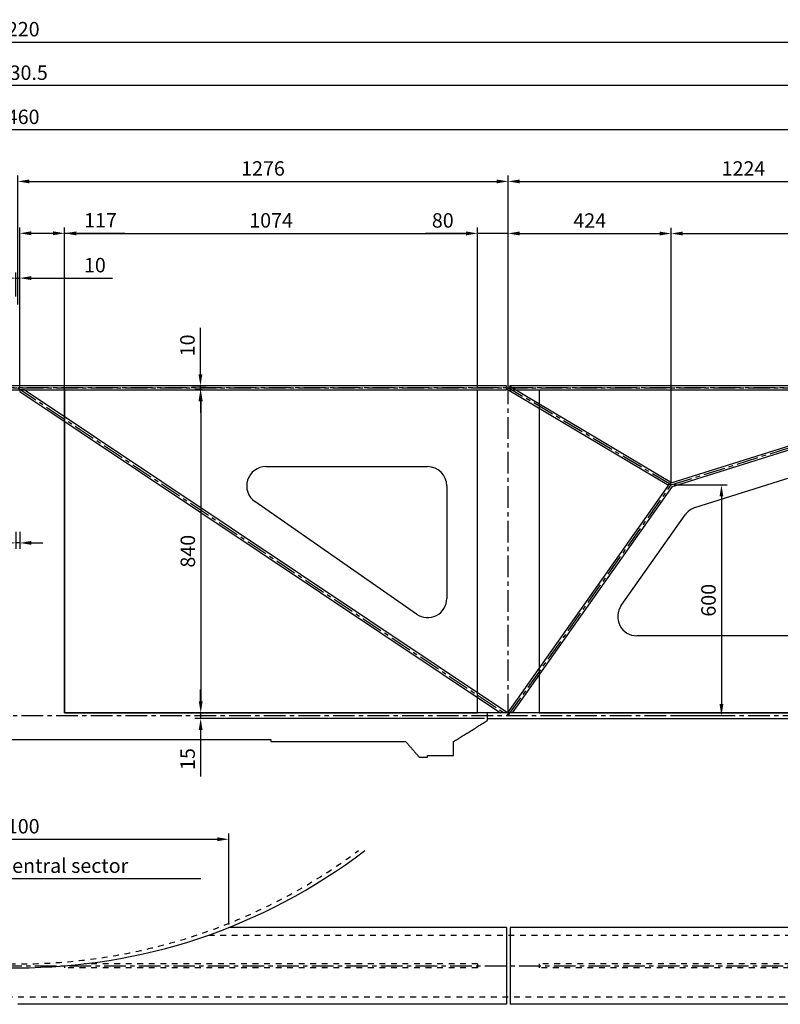
# Model space of a CAD drawing. Extents: x 11422 to 28242, y -7744 to 4136.
# Drawn here: x 19909 to 22547, y -3840 to -426 of the extents above; entities that cross this region are included whole.
import ezdxf

# ---------------------------------------------------------------- set-up
doc = ezdxf.new("R2010")
doc.units = 0
doc.header["$LTSCALE"] = 200
doc.linetypes.add('CENTER', pattern=[0.6, 0.375, -0.075, 0.075, -0.075])
doc.linetypes.add('HIDDEN', pattern=[0.2, 0.1, -0.1])
doc.layers.get('0').update_dxf_attribs({"linetype": 'CONTINUOUS'})
doc.layers.get('DEFPOINTS').update_dxf_attribs({"linetype": 'CONTINUOUS'})
doc.styles.get("Standard").update_dxf_attribs({"font": 'ROMANS.SHX'})
doc.dimstyles.get("Standard").update_dxf_attribs({"dimtxt": 2.5, "dimasz": 2, "dimexe": 1.5, "dimexo": 1.5, "dimgap": 1, "dimtad": 1, "dimtxsty": 'STANDARD', "dimcen": 2, "dimclrd": 1, "dimclre": 1, "dimclrt": 1, "dimazin": 3, "dimtfac": 1, "dimtmove": 0, "dimatfit": 3, "dimtolj": 1})

# ---------------------------------------------------------------- blocks, each defined once
blk = doc.blocks.new('*D305')
at = {"color": 1, "linetype": 'BYBLOCK'}
for p, q in [((14422.5, -895.2), (14422.5, -606.9)), ((25382, -895.2), (25382, -606.9)), ((14462.5, -626.9), (25342, -626.9))]:
    blk.add_line(p, q, dxfattribs=at)
for points in [[(14462.5, -620.2), (14462.5, -633.5), (14422.5, -626.9)], [(25342, -620.2), (25342, -633.5), (25382, -626.9)]]:
    blk.add_solid(points, dxfattribs=at)
at = {"layer": 'DEFPOINTS', "color": 0, "linetype": 'BYBLOCK'}
for p in [(25382, -626.9), (14422.5, -905.2, 0), (25382, -905.2, 0)]:
    blk.add_point(p, dxfattribs=at)
at = {"color": 1, "linetype": 'BYBLOCK', "insert": (19902.3, -581.9), "char_height": 50, "attachment_point": 5}
blk.add_mtext('\\A1;{8220}', dxfattribs=at)
blk = doc.blocks.new('*D246')
at = {"color": 1, "linetype": 'BYBLOCK'}
for p, q in [((15595.3, -1398.6), (15595.3, -787.5)), ((24168.8, -807.5), (15635.3, -807.5)), ((24208.8, -1692), (24208.8, -787.5))]:
    blk.add_line(p, q, dxfattribs=at)
for points in [[(15635.3, -800.8), (15635.3, -814.1), (15595.3, -807.5)], [(24168.8, -800.8), (24168.8, -814.1), (24208.8, -807.5)]]:
    blk.add_solid(points, dxfattribs=at)
at = {"layer": 'DEFPOINTS', "color": 0, "linetype": 'BYBLOCK'}
for p in [(15595.3, -807.5), (15595.3, -1408.6, 0), (24208.8, -1702, 0)]:
    blk.add_point(p, dxfattribs=at)
at = {"color": 1, "linetype": 'BYBLOCK', "insert": (19902, -762.5), "char_height": 50, "attachment_point": 5}
blk.add_mtext('\\A1;{6460}', dxfattribs=at)
blk = doc.blocks.new('*D245')
at = {"color": 1, "linetype": 'BYBLOCK'}
for p, q in [((14415.4, -757.6), (14415.4, -604.2)), ((25389.1, -963.1), (25389.1, -604.2)), ((25349.1, -624.2), (14455.4, -624.2))]:
    blk.add_line(p, q, dxfattribs=at)
for points in [[(14455.4, -617.6), (14455.4, -630.9), (14415.4, -624.2)], [(25349.1, -617.6), (25349.1, -630.9), (25389.1, -624.2)]]:
    blk.add_solid(points, dxfattribs=at)
at = {"layer": 'DEFPOINTS', "color": 0, "linetype": 'BYBLOCK'}
for p in [(14415.4, -624.2), (14415.4, -767.6, 0), (25389.1, -973.1, 0)]:
    blk.add_point(p, dxfattribs=at)
at = {"color": 1, "linetype": 'BYBLOCK', "insert": (19902.3, -579.2), "char_height": 50, "attachment_point": 5}
blk.add_mtext('\\A1;{8230.5}', dxfattribs=at)
blk = doc.blocks.new('*D382')
at = {"color": 1, "linetype": 'BYBLOCK'}
for p, q in [((22168.7, -2028.8), (22168.7, -1147)), ((23235.5, -1692), (23235.5, -1147)), ((22208.7, -1167), (23195.5, -1167))]:
    blk.add_line(p, q, dxfattribs=at)
for points in [[(22208.7, -1160.4), (22208.7, -1173.7), (22168.7, -1167)], [(23195.5, -1160.4), (23195.5, -1173.7), (23235.5, -1167)]]:
    blk.add_solid(points, dxfattribs=at)
at = {"layer": 'DEFPOINTS', "color": 0, "linetype": 'BYBLOCK'}
for p in [(23235.5, -1167), (23235.5, -1702, 0), (22168.7, -2038.8, 0)]:
    blk.add_point(p, dxfattribs=at)
at = {"color": 1, "linetype": 'BYBLOCK', "insert": (22702.1, -1122), "char_height": 50, "attachment_point": 5}
blk.add_mtext('\\A1;{800}', dxfattribs=at)
blk = doc.blocks.new('*D381')
at = {"color": 1, "linetype": 'BYBLOCK'}
for p, q in [((21603.5, -1692), (21603.5, -1147)), ((22168.7, -2028.8), (22168.7, -1147)), ((21643.5, -1167), (22128.7, -1167))]:
    blk.add_line(p, q, dxfattribs=at)
for points in [[(21643.5, -1160.4), (21643.5, -1173.7), (21603.5, -1167)], [(22128.7, -1160.4), (22128.7, -1173.7), (22168.7, -1167)]]:
    blk.add_solid(points, dxfattribs=at)
at = {"layer": 'DEFPOINTS', "color": 0, "linetype": 'BYBLOCK'}
for p in [(22168.7, -1167), (21603.5, -1702, 0), (22168.7, -2038.8, 0)]:
    blk.add_point(p, dxfattribs=at)
at = {"color": 1, "linetype": 'BYBLOCK', "insert": (21886.1, -1122), "char_height": 50, "attachment_point": 5}
blk.add_mtext('\\A1;{424}', dxfattribs=at)
blk = doc.blocks.new('*D302')
at = {"color": 1, "linetype": 'BYBLOCK'}
for p, q in [((20543.2, -1678.5), (20517.1, -1678.5)), ((20537.1, -1718.5), (20537.1, -2758.4)), ((20543.2, -2798.4), (20517.1, -2798.4))]:
    blk.add_line(p, q, dxfattribs=at)
for points in [[(20530.4, -1718.5), (20543.7, -1718.5), (20537.1, -1678.5)], [(20530.4, -2758.4), (20543.7, -2758.4), (20537.1, -2798.4)]]:
    blk.add_solid(points, dxfattribs=at)
at = {"layer": 'DEFPOINTS', "color": 0, "linetype": 'BYBLOCK'}
for p in [(20553.2, -1678.5), (20537.1, -2798.4), (20553.2, -2798.4, 0)]:
    blk.add_point(p, dxfattribs=at)
at = {"color": 1, "linetype": 'BYBLOCK', "insert": (20492.1, -2238.5), "char_height": 50, "attachment_point": 5, "rotation": 90}
blk.add_mtext('\\A1;{840}', dxfattribs=at)
blk = doc.blocks.new('*D317')
at = {"color": 1, "linetype": 'BYBLOCK'}
for p, q in [((19169.9, -3563.1), (19169.9, -3247.3)), ((19209.9, -3267.3), (20594.7, -3267.3)), ((20634.7, -3563.1), (20634.7, -3247.3))]:
    blk.add_line(p, q, dxfattribs=at)
for points in [[(19209.9, -3260.7), (19209.9, -3274), (19169.9, -3267.3)], [(20594.7, -3260.7), (20594.7, -3274), (20634.7, -3267.3)]]:
    blk.add_solid(points, dxfattribs=at)
at = {"layer": 'DEFPOINTS', "color": 0, "linetype": 'BYBLOCK'}
for p in [(20634.7, -3267.3), (19169.9, -3573.1, 0), (20634.7, -3573.1, 0)]:
    blk.add_point(p, dxfattribs=at)
at = {"color": 1, "linetype": 'BYBLOCK', "insert": (19902.3, -3222.3), "char_height": 50, "attachment_point": 5}
blk.add_mtext('\\A1;{1100}', dxfattribs=at)
blk = doc.blocks.new('*D300')
at = {"color": 1, "linetype": 'BYBLOCK'}
for p, q in [((19895.6, -2171.7), (19895.6, -2229.7)), ((19908.9, -2171.7), (19908.9, -2229.7)), ((19855.6, -2209.7), (19694.6, -2209.7)), ((19908.9, -2209.7), (19895.6, -2209.7)), ((19948.9, -2209.7), (19988.9, -2209.7))]:
    blk.add_line(p, q, dxfattribs=at)
for points in [[(19855.6, -2203), (19855.6, -2216.3), (19895.6, -2209.7)], [(19948.9, -2203), (19948.9, -2216.3), (19908.9, -2209.7)]]:
    blk.add_solid(points, dxfattribs=at)
at = {"layer": 'DEFPOINTS', "color": 0, "linetype": 'BYBLOCK'}
for p in [(19895.6, -2161.7, 0), (19908.9, -2161.7, 0), (19895.6, -2209.7)]:
    blk.add_point(p, dxfattribs=at)
at = {"color": 1, "linetype": 'BYBLOCK', "insert": (19755.1, -2164.7), "char_height": 50, "attachment_point": 5}
blk.add_mtext('\\A1;10', dxfattribs=at)
blk = doc.blocks.new('*D383')
at = {"color": 1, "linetype": 'BYBLOCK'}
for p, q in [((22178.7, -2038.8), (22363, -2038.8)), ((22343, -2078.8), (22343, -2798.6)), ((22178.7, -2838.6), (22363, -2838.6))]:
    blk.add_line(p, q, dxfattribs=at)
for points in [[(22336.3, -2078.8), (22349.6, -2078.8), (22343, -2038.8)], [(22336.3, -2798.6), (22349.6, -2798.6), (22343, -2838.6)]]:
    blk.add_solid(points, dxfattribs=at)
at = {"layer": 'DEFPOINTS', "color": 0, "linetype": 'BYBLOCK'}
for p in [(22168.7, -2038.8, 0), (22168.7, -2838.6, 0), (22343, -2838.6)]:
    blk.add_point(p, dxfattribs=at)
at = {"color": 1, "linetype": 'BYBLOCK', "insert": (22298, -2438.7), "char_height": 50, "attachment_point": 5, "rotation": 90}
blk.add_mtext('\\A1;{600}', dxfattribs=at)
blk = doc.blocks.new('*D303')
at = {"color": 1, "linetype": 'BYBLOCK'}
for p, q in [((20536.6, -2758.4), (20536.6, -2718.4)), ((21486.9, -2798.4), (20516.6, -2798.4)), ((20536.6, -2798.4), (20536.6, -2818.4)), ((21521.2, -2818.4), (20516.6, -2818.4)), ((20536.6, -2858.4), (20536.6, -3019.4))]:
    blk.add_line(p, q, dxfattribs=at)
for points in [[(20530, -2758.4), (20543.3, -2758.4), (20536.6, -2798.4)], [(20530, -2858.4), (20543.3, -2858.4), (20536.6, -2818.4)]]:
    blk.add_solid(points, dxfattribs=at)
at = {"layer": 'DEFPOINTS', "color": 0, "linetype": 'BYBLOCK'}
for p in [(21496.9, -2798.4, 0), (20536.6, -2818.4), (21531.2, -2818.4, 0)]:
    blk.add_point(p, dxfattribs=at)
at = {"color": 1, "linetype": 'BYBLOCK', "insert": (20491.6, -2958.9), "char_height": 50, "attachment_point": 5, "rotation": 90}
blk.add_mtext('\\A1;15', dxfattribs=at)
blk = doc.blocks.new('*D238')
at = {"color": 1, "linetype": 'BYBLOCK'}
for p, q in [((19908.9, -1668.5), (19908.9, -1116)), ((20064.9, -1668.5), (20064.9, -1116)), ((19948.9, -1136), (20024.9, -1136)), ((20064.9, -1136), (20273.5, -1136))]:
    blk.add_line(p, q, dxfattribs=at)
for points in [[(19948.9, -1129.4), (19948.9, -1142.7), (19908.9, -1136)], [(20024.9, -1129.4), (20024.9, -1142.7), (20064.9, -1136)]]:
    blk.add_solid(points, dxfattribs=at)
at = {"layer": 'DEFPOINTS', "color": 0, "linetype": 'BYBLOCK'}
for p in [(20064.9, -1136), (19908.9, -1678.5, 0), (20064.9, -1678.5, 0)]:
    blk.add_point(p, dxfattribs=at)
at = {"color": 1, "linetype": 'BYBLOCK', "insert": (20189.2, -1091), "char_height": 50, "attachment_point": 5}
blk.add_mtext('\\A1;{117}', dxfattribs=at)
blk = doc.blocks.new('*D236')
at = {"color": 1, "linetype": 'BYBLOCK'}
for p, q in [((19855.6, -1291.5), (19815.6, -1291.5)), ((19895.6, -1355.3), (19895.6, -1271.5)), ((19895.6, -1291.5), (19908.9, -1291.5)), ((19908.9, -1355.3), (19908.9, -1271.5)), ((19948.9, -1291.5), (20230.3, -1291.5))]:
    blk.add_line(p, q, dxfattribs=at)
for points in [[(19855.6, -1284.8), (19855.6, -1298.1), (19895.6, -1291.5)], [(19948.9, -1284.8), (19948.9, -1298.1), (19908.9, -1291.5)]]:
    blk.add_solid(points, dxfattribs=at)
at = {"layer": 'DEFPOINTS', "color": 0, "linetype": 'BYBLOCK'}
for p in [(19908.9, -1291.5), (19895.6, -1365.3, 0), (19908.9, -1365.3, 0)]:
    blk.add_point(p, dxfattribs=at)
at = {"color": 1, "linetype": 'BYBLOCK', "insert": (20169.8, -1246.5), "char_height": 50, "attachment_point": 5}
blk.add_mtext('\\A1;{10}', dxfattribs=at)
blk = doc.blocks.new('*D270')
at = {"color": 1, "linetype": 'BYBLOCK'}
for p, q in [((20064.9, -1668.5), (20064.9, -1116.3)), ((21496.9, -1668.5), (21496.9, -1116.3)), ((20104.9, -1136.3), (21456.9, -1136.3))]:
    blk.add_line(p, q, dxfattribs=at)
for points in [[(20104.9, -1129.7), (20104.9, -1143), (20064.9, -1136.3)], [(21456.9, -1129.7), (21456.9, -1143), (21496.9, -1136.3)]]:
    blk.add_solid(points, dxfattribs=at)
at = {"layer": 'DEFPOINTS', "color": 0, "linetype": 'BYBLOCK'}
for p in [(21496.9, -1136.3), (20064.9, -1678.5, 0), (21496.9, -1678.5, 0)]:
    blk.add_point(p, dxfattribs=at)
at = {"color": 1, "linetype": 'BYBLOCK', "insert": (20780.9, -1091.3), "char_height": 50, "attachment_point": 5}
blk.add_mtext('\\A1;{1074}', dxfattribs=at)
blk = doc.blocks.new('*D240')
at = {"color": 1, "linetype": 'BYBLOCK'}
for p, q in [((19902.3, -1221.3), (19902.3, -774.9)), ((21603.5, -1500.5), (21603.5, -774.9)), ((19942.3, -794.9), (21563.5, -794.9))]:
    blk.add_line(p, q, dxfattribs=at)
for points in [[(19942.3, -788.2), (19942.3, -801.5), (19902.3, -794.9)], [(21563.5, -788.2), (21563.5, -801.5), (21603.5, -794.9)]]:
    blk.add_solid(points, dxfattribs=at)
at = {"layer": 'DEFPOINTS', "color": 0, "linetype": 'BYBLOCK'}
for p in [(21603.5, -794.9), (19902.3, -1231.3, 0), (21603.5, -1510.5, 0)]:
    blk.add_point(p, dxfattribs=at)
at = {"color": 1, "linetype": 'BYBLOCK', "insert": (20752.9, -749.9), "char_height": 50, "attachment_point": 5}
blk.add_mtext('\\A1;{1276}', dxfattribs=at)
blk = doc.blocks.new('*D241')
at = {"color": 1, "linetype": 'BYBLOCK'}
for p, q in [((21603.5, -1500.5), (21603.5, -774.9)), ((23235.5, -1500.5), (23235.5, -774.9)), ((21643.5, -794.9), (23195.5, -794.9))]:
    blk.add_line(p, q, dxfattribs=at)
for points in [[(21643.5, -788.2), (21643.5, -801.5), (21603.5, -794.9)], [(23195.5, -788.2), (23195.5, -801.5), (23235.5, -794.9)]]:
    blk.add_solid(points, dxfattribs=at)
at = {"layer": 'DEFPOINTS', "color": 0, "linetype": 'BYBLOCK'}
for p in [(23235.5, -794.9), (21603.5, -1510.5, 0), (23235.5, -1510.5, 0)]:
    blk.add_point(p, dxfattribs=at)
at = {"color": 1, "linetype": 'BYBLOCK', "insert": (22419.5, -749.9), "char_height": 50, "attachment_point": 5}
blk.add_mtext('\\A1;{1224}', dxfattribs=at)
blk = doc.blocks.new('*D272')
at = {"color": 1, "linetype": 'BYBLOCK'}
for p, q in [((21496.9, -1698.6), (21496.9, -1146.6)), ((21603.5, -1698.6), (21603.5, -1146.6)), ((21456.9, -1166.6), (21315.9, -1166.6)), ((21603.5, -1166.6), (21496.9, -1166.6)), ((21643.5, -1166.6), (21683.5, -1166.6))]:
    blk.add_line(p, q, dxfattribs=at)
for points in [[(21456.9, -1160), (21456.9, -1173.3), (21496.9, -1166.6)], [(21643.5, -1160), (21643.5, -1173.3), (21603.5, -1166.6)]]:
    blk.add_solid(points, dxfattribs=at)
at = {"layer": 'DEFPOINTS', "color": 0, "linetype": 'BYBLOCK'}
for p in [(21603.5, -1166.6), (21496.9, -1708.6, 0), (21603.5, -1708.6, 0)]:
    blk.add_point(p, dxfattribs=at)
at = {"color": 1, "linetype": 'BYBLOCK', "insert": (21376.4, -1121.6), "char_height": 50, "attachment_point": 5}
blk.add_mtext('\\A1;80', dxfattribs=at)
blk = doc.blocks.new('*D301')
at = {"color": 1, "linetype": 'BYBLOCK'}
for p, q in [((20535.8, -1625.1), (20535.8, -1464.2)), ((20506, -1665.1), (20555.8, -1665.1)), ((20535.8, -1678.5), (20535.8, -1665.1)), ((20506, -1678.5), (20555.8, -1678.5)), ((20535.8, -1718.5), (20535.8, -1758.5))]:
    blk.add_line(p, q, dxfattribs=at)
for points in [[(20529.1, -1625.1), (20542.5, -1625.1), (20535.8, -1665.1)], [(20529.1, -1718.5), (20542.5, -1718.5), (20535.8, -1678.5)]]:
    blk.add_solid(points, dxfattribs=at)
at = {"layer": 'DEFPOINTS', "color": 0, "linetype": 'BYBLOCK'}
for p in [(20496, -1665.1, 0), (20535.8, -1665.1), (20496, -1678.5, 0)]:
    blk.add_point(p, dxfattribs=at)
at = {"color": 1, "linetype": 'BYBLOCK', "insert": (20490.8, -1524.7), "char_height": 50, "attachment_point": 5, "rotation": 90}
blk.add_mtext('\\A1;10', dxfattribs=at)

msp = doc.modelspace()

# ---------------------------------------------------------------- linework, layer by layer
at = {"color": 1, "linetype": 'CENTER'}
for p, q in [((24209.246, -1701.964, 0), (15595.274, -1701.964, 0)), ((22168.726, -2038.791, 0), (21603.534, -1701.964, 0)), ((22168.726, -2038.791, 0), (23235.477, -1701.964, 0)), ((21603.534, -2838.591, 0), (22168.726, -2038.791, 0)), ((13961.895, -3706.369, 0), (25885.827, -3706.369, 0))]:
    msp.add_line(p, q, dxfattribs=at)
at = {"color": 1, "linetype": 'CENTER', "extrusion": (0, 1, 0)}
for p, q in [((15595.765, -1701.964, 0), (24209.246, -1701.964, 0)), ((15595.765, -2838.591, 0), (24208.756, -2838.591, 0))]:
    msp.add_line(p, q, dxfattribs=at)
at = {"color": 3, "linetype": 'CONTINUOUS'}
for p, q in [((21596.868, -1695.298, 0), (18207.653, -1695.298, 0)), ((20064.905, -2828.591, 0), (20064.905, -1695.297, 0)), ((22169.575, -2031.534, 0), (21606.952, -1696.241, 0)), ((24209.246, -1695.298, 0), (21610.201, -1695.298, 0)), ((18207.653, -1708.63, 0), (21596.868, -1708.63, 0)), ((19908.927, -1708.631, 0), (19908.927, -1714.435, 0)), ((19924.239, -1708.631, 0), (19908.927, -1708.631, 0)), ((19908.927, -1714.435, 0), (21576.565, -2828.591, 0)), ((21600.566, -2828.591, 0), (19924.239, -1708.631, 0)), ((20064.905, -1708.631, 0), (20064.905, -2828.591, 0)), ((21496.871, -2828.591, 0), (21496.871, -1708.631, 0)), ((22159.135, -2040.827, 0), (21600.116, -1707.687, 0)), ((21610.201, -1708.63, 0), (24215.423, -1708.63, 0)), ((21710.197, -1708.631, 0), (21710.197, -2828.591, 0)), ((22164.575, -2033.11, 0), (23192.176, -1708.63, 0)), ((22172.877, -2044.471, 0), (23228.811, -1711.056, 0)), ((20763.009, -1975.288, 0), (21323.544, -1975.288, 0)), ((22251.184, -2117.229, 0), (22691.47, -1978.375, 0)), ((21390.208, -2041.952, 0), (21390.208, -2432.357, 0)), ((21602.429, -2828.591, 0), (22164.575, -2033.11, 0)), ((21618.742, -2828.591, 0), (22172.877, -2044.471, 0)), ((21285.444, -2487.061, 0), (20724.909, -2096.656, 0)), ((21995.027, -2456.862, 0), (22216.754, -2142.39, 0)), ((23062.15, -2561.934, 0), (22049.507, -2561.934, 0)), ((21496.871, -2759.455, 0), (21497.085, -2759.455, 0)), ((21496.871, -2775.347, 0), (21496.871, -2759.455, 0)), ((21531.227, -2855.257, 0), (21531.227, -2828.591, 0)), ((21710.197, -2828.591, 0), (24208.96, -2828.591, 0)), ((19024.13, -2921.921, 0), (20780.391, -2921.921, 0)), ((20780.391, -2921.921, 0), (20780.391, -2928.587, 0)), ((20780.391, -2928.587, 0), (21247.889, -2928.587, 0)), ((21413.181, -2976.586, 0), (21413.181, -2928.587, 0)), ((21294.775, -2983.252, 0), (21323.548, -2983.252, 0)), ((21323.548, -2976.586, 0), (21413.181, -2976.586, 0)), ((21323.548, -2983.252, 0), (21323.548, -2976.586, 0)), ((21596.868, -3573.069, 0), (20634.653, -3573.069, 0)), ((21596.868, -3573.069, 0), (21596.868, -3839.669, 0)), ((25427.168, -3573.069, 0), (21610.201, -3573.069, 0)), ((21610.201, -3573.069, 0), (21610.201, -3839.669, 0)), ((21596.868, -3839.669, 0), (19902.26, -3839.669, 0)), ((25330.808, -3839.669, 0), (21610.201, -3839.669, 0))]:
    msp.add_line(p, q, dxfattribs=at)
at = {"color": 1, "linetype": 'CENTER', "extrusion": (0, 0, -1)}
for p, q in [((19902.26, -1701.964, 0), (21603.534, -2838.591, 0)), ((21603.534, -2838.591, 0), (21603.534, -1701.964, 0))]:
    msp.add_line(p, q, dxfattribs=at)
at = {"color": 3, "linetype": 'CENTER', "extrusion": (0, 0, -1)}
for p, q in [((21596.868, -1708.63, 0), (21596.868, -1695.298, 0)), ((21610.201, -1708.63, 0), (21610.201, -1695.298, 0))]:
    msp.add_line(p, q, dxfattribs=at)
at = {"color": 1, "linetype": 'HIDDEN'}
for p, q in [((20564.526, -3599.369, 0), (25885.827, -3599.369, 0)), ((21496.871, -3713.029, 0), (20064.905, -3713.029, 0)), ((21496.871, -3699.709, 0), (20131.943, -3699.709, 0)), ((21496.871, -3699.709, 0), (21496.871, -3713.029, 0)), ((25383.223, -3699.709, 0), (21710.197, -3699.709, 0)), ((25378.411, -3713.029, 0), (21710.197, -3713.029, 0)), ((14463.55, -3813.369, 0), (25885.827, -3813.369, 0))]:
    msp.add_line(p, q, dxfattribs=at)
at = {"color": 1, "linetype": 'CONTINUOUS'}
for p, q in [((20064.905, -3706.363, 0), (20064.905, -3713.029, 0)), ((21710.197, -3699.709, 0), (21710.197, -3713.029, 0))]:
    msp.add_line(p, q, dxfattribs=at)
at = {"color": 3, "linetype": 'CONTINUOUS'}
for centre, radius, start, end in [((20763.009, -2041.952, 0), 66.664, 90, 235.143293), ((21323.544, -2041.952, 0), 66.664, 0, 90), ((22271.234, -2180.803, 0), 66.66, 107.503931, 144.813244), ((21323.544, -2432.357, 0), 66.664, 235.143293, 360), ((22049.507, -2495.274, 0), 66.66, 144.813244, 270), ((19902.26, -1726.864, 0), 1986.17, 232.679033, 307.320967)]:
    msp.add_arc(centre, radius, start, end, dxfattribs=at)
at = {"color": 1, "linetype": 'HIDDEN'}
msp.add_arc((19902.26, -1726.864, 0), 1972.84, 233.189826, 306.810174, dxfattribs=at)
at = {"color": 3, "linetype": 'CONTINUOUS'}
for points, weights in [([(24210.862, -2828.59, 0), (21289.032, -2828.591, 0), (20064.905, -2828.591, 0)], [1.05902744191, 1.75040032273, 1.79462672725]), ([(20064.905, -2828.591, 0), (20693.046, -2828.591, 0), (21496.871, -2828.591, 0)], [1.14007846039, 1.12548643814, 1]), ([(21413.181, -2928.587, 0), (21471.347, -2893.3, 0), (21531.227, -2855.257, 0)], [1, 1.00027283007, 1]), ([(21531.227, -2848.591, 0), (22471.721, -2848.591, 0), (24211.202, -2848.59, 0)], [1.56667477443, 1.3845940782, 1.05902116871]), ([(21247.889, -2928.587, 0), (21271.202, -2955.452, 0), (21294.775, -2983.252, 0)], [1, 1.00004742372, 1])]:
    msp.add_rational_spline(points, weights, degree=2, dxfattribs=at)

# ---------------------------------------------------------------- texts
at = {"color": 1, "linetype": 'CONTINUOUS'}
msp.add_text('R1490 external central sector', height=50, dxfattribs=at).set_placement((19361.649, -3383.904))

# ---------------------------------------------------------------- dimensions: what is measured, and where the dimension line sits
at = {"color": 3, "linetype": 'CONTINUOUS'}
for base, p1, p2, text, picture, middle, set_off in [((25382.001, -503.415), (14422.52, -781.775, 0), (25382.001, -781.775, 0), '{8220}', '*D305', (19902.26, -458.415), (0, 123.462)), ((14415.433, -654.398), (25389.087, -1003.246, 0), (14415.433, -797.738, 0), '{8230.5}', '*D245', (19902.26, -609.398), (0, -30.156)), ((21603.534, -986.351), (19902.26, -1422.756, 0), (21603.534, -1701.964, 0), '{1276}', '*D240', (20752.897, -941.351), (0, -191.499)), ((23235.477, -986.351), (21603.534, -1701.964, 0), (23235.477, -1701.964, 0), '{1224}', '*D241', (22419.506, -941.351), (0, -191.499)), ((20064.905, -1166.184), (19908.927, -1708.631, 0), (20064.905, -1708.631, 0), '{117}', '*D238', (20189.19, -1121.184), (0, -30.156)), ((21496.871, -1166.498), (20064.905, -1708.631, 0), (21496.871, -1708.631, 0), '{1074}', '*D270', (20780.888, -1121.498), (0, -30.156))]:
    dim = msp.add_linear_dim(base=base, p1=p1, p2=p2, text=text, dimstyle='STANDARD', override={"dimscale": 20, "dimexe": 1, "dimexo": 0.5, "dimlfac": 0.75, "dimtdec": 4}, dxfattribs=at)
    dim.commit()
    dim.dimension.update_dxf_attribs({"geometry": picture, "text_midpoint": middle, "insert": set_off})
for base, p1, p2, text, picture, middle in [((15595.275, -807.451), (24208.756, -1701.964, 0), (15595.275, -1408.624, 0), '{6460}', '*D246', (19902.015, -762.451)), ((22168.726, -1167.029), (21603.534, -1701.964, 0), (22168.726, -2038.791, 0), '{424}', '*D381', (21886.13, -1122.029)), ((23235.477, -1167.029), (22168.726, -2038.791, 0), (23235.477, -1701.964, 0), '{800}', '*D382', (22702.102, -1122.029)), ((20634.653, -3267.322), (19169.868, -3573.069, 0), (20634.653, -3573.069, 0), '{1100}', '*D317', (19902.26, -3222.322))]:
    dim = msp.add_linear_dim(base=base, p1=p1, p2=p2, text=text, dimstyle='STANDARD', override={"dimscale": 20, "dimexe": 1, "dimexo": 0.5, "dimlfac": 0.75, "dimtdec": 4}, dxfattribs=at)
    dim.commit()
    dim.dimension.update_dxf_attribs({"geometry": picture, "text_midpoint": middle})
dim = msp.add_linear_dim(base=(21603.534, -1166.637), p1=(21496.871, -1708.631, 0), p2=(21603.534, -1708.631, 0), dimstyle='STANDARD', override={"dimscale": 20, "dimexe": 1, "dimexo": 0.5, "dimlfac": 0.75, "dimtdec": 4}, dxfattribs=at)
dim.commit()
dim.dimension.update_dxf_attribs({"geometry": '*D272', "text_midpoint": (21376.395, -1166.637), "dimtype": 128})
dim = msp.add_linear_dim(base=(19908.927, -1321.606, 0), p1=(19895.594, -1395.469, 0), p2=(19908.927, -1395.469, 0), text='{10}', dimstyle='STANDARD', override={"dimscale": 20, "dimexe": 1, "dimexo": 0.5, "dimlfac": 0.75, "dimtdec": 4}, dxfattribs=at)
dim.commit()
dim.dimension.update_dxf_attribs({"geometry": '*D236', "text_midpoint": (20169.79, -1321.606, 0), "dimtype": 128, "insert": (0, -30.156)})
for base, p1, p2, picture, middle in [((20535.802, -1695.298), (20495.965, -1708.63, 0), (20495.965, -1695.298, 0), '*D301', (20490.802, -1554.821)), ((20536.63, -2848.591), (21496.871, -2828.591, 0), (21531.227, -2848.591, 0), '*D303', (20491.63, -2989.067))]:
    dim = msp.add_linear_dim(base=base, p1=p1, p2=p2, angle=90, dimstyle='STANDARD', override={"dimscale": 20, "dimexe": 1, "dimexo": 0.5, "dimlfac": 0.75, "dimtdec": 4}, dxfattribs=at)
    dim.commit()
    dim.dimension.update_dxf_attribs({"geometry": picture, "text_midpoint": middle, "insert": (0, -30.156)})
dim = msp.add_linear_dim(base=(20537.063, -2828.591), p1=(20553.23, -1708.63), p2=(20553.23, -2828.591, 0), angle=90, text='{840}', dimstyle='STANDARD', override={"dimscale": 20, "dimexe": 1, "dimexo": 0.5, "dimlfac": 0.75, "dimtdec": 4}, dxfattribs=at)
dim.commit()
dim.dimension.update_dxf_attribs({"geometry": '*D302', "text_midpoint": (20492.063, -2268.611), "insert": (0, -30.156)})
dim = msp.add_linear_dim(base=(22342.981, -2838.591), p1=(22168.726, -2038.791, 0), p2=(22168.726, -2838.591, 0), angle=90, text='{600}', dimstyle='STANDARD', override={"dimscale": 20, "dimexe": 1, "dimexo": 0.5, "dimlfac": 0.75, "dimtdec": 4}, dxfattribs=at)
dim.commit()
dim.dimension.update_dxf_attribs({"geometry": '*D383', "text_midpoint": (22297.981, -2438.691)})
dim = msp.add_linear_dim(base=(19895.594, -2239.814), p1=(19908.927, -2191.839, 0), p2=(19895.594, -2191.839, 0), dimstyle='STANDARD', override={"dimscale": 20, "dimexe": 1, "dimexo": 0.5, "dimlfac": 0.75, "dimtdec": 4}, dxfattribs=at)
dim.commit()
dim.dimension.update_dxf_attribs({"geometry": '*D300', "text_midpoint": (19755.118, -2194.814), "insert": (0, -30.156)})

# ---------------------------------------------------------------- leaders
at = {"color": 1, "linetype": 'CONTINUOUS', "annotation_type": 0, "has_hookline": 1, "hookline_direction": 0, "text_width": 757.143}
msp.add_leader([(19246.126, -3598.114), (19308.34, -3403.904), (19760.296, -3403.904)], dimstyle='STANDARD', override={"dimscale": 20, "dimexe": 1, "dimexo": 0.5, "dimlfac": 0.75, "dimtdec": 4}, dxfattribs=at)

doc.saveas('drawing.dxf')
